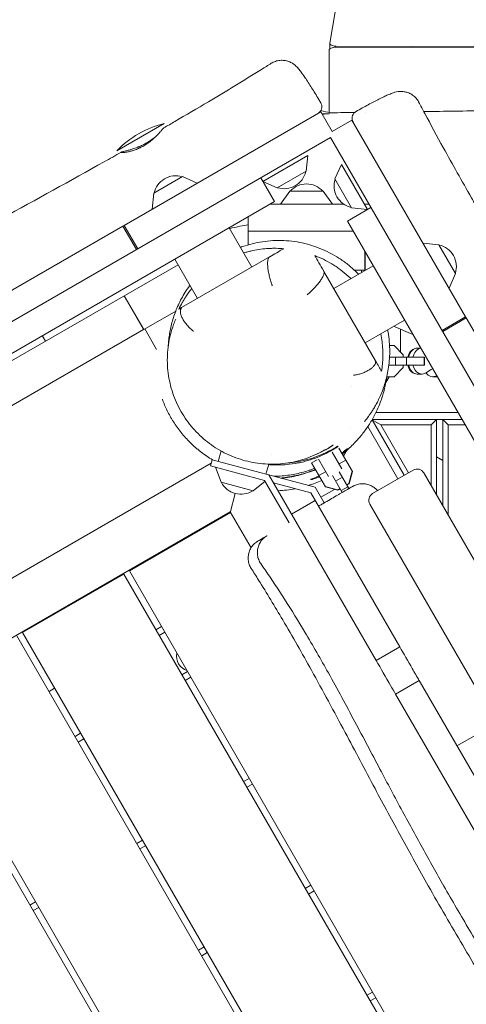
# Model space of a CAD drawing. Units: millimetres. Extents: x -5531 to 7760, y -6009 to 7742.
# Drawn here: x 190 to 533, y 4499 to 5257 of the extents above; entities that cross this region are included whole.
import ezdxf

# ---------------------------------------------------------------- set-up
doc = ezdxf.new("R2010")
doc.units = ezdxf.units.MM
doc.header["$LTSCALE"] = 20
doc.layers.add('2d', color=230, linetype='Continuous')
doc.layers.add('AS-Free_Space_Hatch', color=31, linetype='Continuous')

msp = doc.modelspace()

# ---------------------------------------------------------------- hatches: boundary and pattern name
at = {"layer": 'AS-Free_Space_Hatch'}
h = msp.add_hatch(dxfattribs=at)
h.set_pattern_fill('ANSI31', color=256, scale=100, angle=48)
edge = h.paths.add_edge_path()
edge.add_line((-2083.61, -1608.91), (-3387.83, -3867.9))
edge.add_arc((-2521.81, -4367.9), 1000, 150, 330)
edge.add_line((-1655.78, -4867.9), (-351.56, -2608.91))
edge.add_arc((-1217.58, -2108.91), 1000, 330, 510)
edge = h.paths.add_edge_path()
edge.add_line((-2714.45, 5878.31), (-552.85, 4630.31))
edge.add_arc((-1052.85, 3764.28), 1000, -120, 60, ccw=False)
edge.add_line((-1552.85, 2898.26), (-3714.45, 4146.26))
edge.add_arc((-3214.45, 5012.28), 1000, 60, 240, ccw=False)
edge = h.paths.add_edge_path()
edge.add_arc((3948.1, 803.41), 500, 0, 360)

# ---------------------------------------------------------------- linework, layer by layer
at = {"layer": '2d', "lineweight": 0}
for p, q in [((428.24, 5238.7), (437.37, 5292.75)), ((427.78, 5233.48), (427.78, 5185.27)), ((428.22, 5234.35), (428.22, 5238.55)), ((781.52, 5234.37), (432.83, 5235.6)), ((433.18, 5236.44), (781.52, 5235.21)), ((421.44, 5185.92), (269.88, 5098.42)), ((421.44, 5185.92), (430.19, 5170.76)), ((427.75, 5184.36), (422.33, 5184.36)), ((430.19, 5170.76), (445.34, 5179.51)), ((532.84, 5027.96), (445.34, 5179.51)), ((300.77, 5176.87), (264.39, 5155.87)), ((-919.5, 4387.48), (428.9, 5165.98)), ((1207.4, 3817.58), (428.9, 5165.98)), ((376.6, 5132.32), (411.26, 5152.33)), ((410.02, 5140.06), (411.26, 5152.33)), ((432.15, 5134.14), (437.2, 5145.38)), ((437.2, 5145.38), (457.21, 5110.72)), ((314.92, 5135.97), (292.75, 5123.17)), ((314.92, 5135.97), (326.16, 5130.91)), ((385.59, 5116.73), (375.09, 5134.91)), ((387.85, 5127.26), (410.02, 5140.06)), ((432.15, 5134.14), (444.95, 5111.96)), ((387.85, 5127.26), (376.6, 5132.32)), ((292.75, 5123.17), (291.5, 5110.9)), ((397.54, 5124.86), (390.33, 5114.86)), ((423.14, 5124.86), (397.54, 5124.86)), ((423.14, 5124.86), (430.35, 5114.86)), ((-855.19, 4400.36), (385.59, 5116.73)), ((382.36, 5114.86), (438.81, 5114.86)), ((459.97, 5112.17), (441.79, 5101.67)), ((444.95, 5111.96), (457.21, 5110.72)), ((454.82, 5114.86), (458.42, 5114.86)), ((365.48, 5093.86), (365.48, 5105.11)), ((269.01, 5097.92), (39.52, 4965.42)), ((269.01, 5097.92), (279.51, 5079.73)), ((280.38, 5080.23), (269.88, 5098.42)), ((368.25, 5066.3), (350.75, 5096.61)), ((441.79, 5101.67), (1158.15, 3860.89)), ((365.34, 5083.39), (365.34, 5093.86)), ((446.29, 5093.86), (365.34, 5093.86)), ((512.31, 5083.52), (500.04, 5084.77)), ((525.11, 5061.35), (512.31, 5083.52)), ((314.12, 5035.05), (381.74, 5074.09)), ((365.34, 5078.12), (365.34, 5078.13)), ((455.34, 5078.19), (455.34, 5063.86)), ((455.41, 5063.86), (455.41, 5078.08)), ((-776.53, 4439.98), (311.42, 5068.11)), ((326.42, 5042.15), (308.92, 5072.46)), ((431.29, 5049.85), (461.6, 5067.35)), ((423.71, 5062.98), (463.54, 4993.98)), ((447.28, 5063.86), (455.34, 5063.86)), ((452.56, 5063.09), (452.49, 5063.86)), ((452.78, 5063.86), (452.78, 5062.26)), ((455.41, 5063.86), (455.56, 5063.86)), ((525.11, 5061.35), (520.05, 5050.11)), ((269.95, 5044.17), (284.95, 5018.19)), ((285.06, 5018.25), (270.06, 5044.23)), ((314.11, 5035.02), (314.11, 5035.02)), ((285.06, 5018.25), (309.66, 5032.46)), ((532.84, 5027.96), (514.65, 5017.46)), ((455.44, 5008.02), (485.75, 5025.52)), ((492.17, 5014.41), (477.35, 5020.67)), ((515.15, 5016.59), (533.34, 5027.09)), ((529.81, 5026.21), (531.81, 5026.21)), ((665.84, 4797.59), (533.34, 5027.09)), ((284.95, 5018.19), (-733.55, 4430.16)), ((209.44, 5009.23), (206.93, 5013.58)), ((294.86, 5002.95), (285.78, 5018.67)), ((482.78, 5018.37), (482.78, 5000.83)), ((474.28, 5005.86), (477.76, 5005.86)), ((477.76, 5005.86), (484.78, 4998.83)), ((474.27, 4996.86), (501.05, 4996.86)), ((478.92, 4996.86), (478.92, 4990.86)), ((484.78, 4998.83), (484.78, 4996.86)), ((487.28, 4996.86), (487.28, 4990.86)), ((495.5, 5003.86), (498.25, 5003.86)), ((500.83, 4996.86), (500.83, 4990.86)), ((501.05, 4996.86), (501.05, 4990.86)), ((501.05, 4990.86), (473.73, 4990.86)), ((484.78, 4990.86), (484.78, 4988.89)), ((456.43, 4985.96), (456.43, 4985.96)), ((456.78, 4986.14), (456.78, 4986.14)), ((474.01, 4981.86), (471.5, 4977.51)), ((477.76, 4981.86), (472.11, 4981.86)), ((484.78, 4988.89), (477.76, 4981.86)), ((495.5, 4983.86), (499.16, 4983.86)), ((507.6, 4981.86), (510.96, 4981.86)), ((445.28, 4973.95), (445.28, 4973.95)), ((458.53, 4966.3), (458.53, 4966.3)), ((526.83, 4954.36), (463.81, 4954.36)), ((485.51, 4905.94), (460.81, 4948.72)), ((460.85, 4948.79), (467.66, 4944.86)), ((460.89, 4948.86), (530.01, 4948.86)), ((467.66, 4944.86), (488.97, 4907.94)), ((506.28, 4944.86), (467.66, 4944.86)), ((510.28, 4948.86), (506.28, 4944.86)), ((506.28, 4897.95), (506.28, 4944.86)), ((510.28, 4948.86), (510.28, 4891.02)), ((515.28, 4882.36), (515.28, 4948.86)), ((515.28, 4948.86), (519.28, 4944.86)), ((532.32, 4944.86), (519.28, 4944.86)), ((519.28, 4944.86), (519.28, 4875.44)), ((444.28, 4942.19), (444.28, 4942.19)), ((457.51, 4943.44), (480.74, 4903.19)), ((344.58, 4924.68), (342.43, 4916.68)), ((383.28, 4922.29), (383.28, 4922.29)), ((437.57, 4910.97), (430.2, 4923.74)), ((445.66, 4908.95), (435.29, 4926.93)), ((441.3, 4925.22), (438.79, 4920.86)), ((-656.51, 4341.86), (336.92, 4915.42)), ((337.6, 4917.97), (336.31, 4913.14)), ((416.93, 4896.71), (337.6, 4917.97)), ((381.21, 4914.56), (379.14, 4906.84)), ((418.45, 4917.87), (414.21, 4915.43)), ((414.21, 4915.43), (424.88, 4896.95)), ((419.44, 4918.37), (427.18, 4904.97)), ((435.4, 4914.73), (440.6, 4917.73)), ((515.28, 4917.36), (510.28, 4920.25)), ((336.31, 4913.14), (378.12, 4901.94)), ((344.54, 4900.58), (340.16, 4912.11)), ((381.42, 4906.23), (463.86, 4763.44)), ((419.81, 4905.73), (425.01, 4908.73)), ((435.41, 4908.71), (442.93, 4895.69)), ((442.91, 4899.66), (445.48, 4909.26)), ((443.09, 4899.35), (445.66, 4908.95)), ((492.43, 4909.94), (461.26, 4891.94)), ((1019.63, 4008.81), (500.63, 4907.75)), ((344.54, 4900.58), (369.27, 4893.96)), ((369.27, 4893.96), (378.42, 4901.42)), ((378.12, 4901.94), (396.98, 4869.27)), ((384.95, 4900.11), (413.64, 4892.42)), ((437.73, 4892.69), (430.22, 4905.71)), ((432.71, 4901.39), (437.91, 4904.39)), ((441.2, 4898.68), (442.91, 4899.66)), ((441.38, 4898.37), (443.09, 4899.35)), ((351.49, 4877.07), (355.49, 4891.98)), ((482.05, 4773.94), (413.64, 4892.42)), ((416.93, 4896.71), (423.88, 4884.69)), ((421.38, 4889.02), (431.87, 4895.08)), ((424.7, 4897.26), (434.3, 4894.69)), ((424.88, 4896.95), (434.48, 4894.38)), ((434.3, 4894.69), (436.01, 4895.68)), ((434.48, 4894.38), (436.19, 4895.37)), ((436.89, 4894.16), (442.08, 4897.16)), ((398.86, 4876.02), (417.05, 4886.52)), ((978.06, 3984.81), (459.06, 4883.75)), ((351.67, 4877.75), (-631.27, 4310.25)), ((351.92, 4877.32), (273.98, 4832.32)), ((367.63, 4850.11), (351.67, 4877.75)), ((273.98, 4832.32), (840.98, 3850.24)), ((269.65, 4829.82), (191.71, 4784.82)), ((836.65, 3847.74), (269.65, 4829.82)), ((191.71, 4784.82), (758.71, 3802.74)), ((298.73, 4789.45), (294.4, 4786.95)), ((301.23, 4785.12), (296.9, 4782.62)), ((754.38, 3800.24), (187.38, 4782.32)), ((478.25, 4780.51), (478.25, 4780.51)), ((482.05, 4773.94), (463.86, 4763.44)), ((314.4, 4752.31), (318.73, 4754.81)), ((321.23, 4750.48), (316.9, 4747.98)), ((478.9, 4737.38), (497.09, 4747.88)), ((569.51, 4622.45), (497.09, 4747.88)), ((216.46, 4741.95), (212.13, 4739.45)), ((672.11, 3752.74), (105.11, 4734.82)), ((109.44, 4737.32), (676.44, 3755.24)), ((478.9, 4737.38), (551.32, 4611.95)), ((556.49, 4715), (526.18, 4697.5)), ((232.13, 4704.81), (236.46, 4707.31)), ((238.96, 4702.98), (234.63, 4700.48)), ((510.06, 4683.42), (510.06, 4683.42)), ((361.9, 4670.03), (366.23, 4672.53)), ((368.73, 4668.2), (364.4, 4665.7)), ((530.07, 4648.76), (530.07, 4648.76)), ((279.63, 4622.53), (283.96, 4625.03)), ((286.46, 4620.7), (282.13, 4618.2)), ((409.4, 4587.76), (413.73, 4590.26)), ((416.23, 4585.93), (411.9, 4583.43)), ((197.36, 4575.03), (201.69, 4577.53)), ((204.19, 4573.2), (199.86, 4570.7)), ((327.13, 4540.26), (331.46, 4542.76)), ((333.96, 4538.43), (329.63, 4535.93)), ((456.9, 4505.49), (461.23, 4507.99)), ((463.73, 4503.66), (459.4, 4501.16))]:
    msp.add_line(p, q, dxfattribs=at)
for centre, radius, start, end in [((410.2, 5112.36), 75, 75.76234, 81.56995), ((318.58, 5104.02), 75, 103.7398, 136.26019), ((309.59, 5119.59), 17, 72.66793, 167.33207), ((393.17, 5143.64), 17, 252.66793, 347.33207), ((448.52, 5128.81), 17, 162.66793, 257.33207), ((410.34, 5113.34), 17, 42.66793, 137.33207), ((508.73, 5066.68), 17, 342.66793, 77.33207), ((268.58, 5036.47), 6, 60.53614, 62.8221), ((495.43, 4904.75), 6, 30, 120), ((359.88, 4908.4), 17, 207.66793, 302.33207), ((382.78, 4993.86), 100, 286.78833, 293.1079), ((382.78, 4993.86), 100, 273.25632, 280.84193), ((464.26, 4886.75), 6, 120, 210), ((321.85, 4766.46), 11.5, 167.90763, 252.09237)]:
    msp.add_arc(centre, radius, start, end, dxfattribs=at)
for centre, major_axis, ratio, start_param, end_param in [((432.78, 5233.48), (-5, 0), 0.422618, -1.579129, 0), ((495.5, 4993.86), (0, 10), 0.748932, -0.015133, 1.266104), ((495.72, 4993.86), (0, 10), 0.725399, 0, 1.266104), ((499.16, 4993.86), (0, 10), 0.725399, 0.119531, 1.266104), ((495.5, 4993.86), (0, -10), 0.748932, -1.266104, 0.015133), ((495.72, 4993.86), (0, -10), 0.725399, -1.266104, 0), ((499.16, 4993.86), (0, -10), 0.725399, -1.266104, 0.519636)]:
    msp.add_ellipse(centre, major_axis=major_axis, ratio=ratio, start_param=start_param, end_param=end_param, dxfattribs=at)
at = {"layer": '2d', "lineweight": 0, "extrusion": (0, 0, -1)}
for centre, major_axis, ratio, start_param, end_param in [((433.22, 5238.55), (-5, 0), 0.422618, -1.562463, 0.071307), ((457.56, 5063.17), (-5, 0), 0.422618, -0.302531, -0.038443), ((507.6, 4993.86), (0, -12), 0.688329, -0.360674, 0.712338), ((512.67, 4961.3), (0, 27.51), 0.725399, -0.519636, -0.262794)]:
    msp.add_ellipse(centre, major_axis=major_axis, ratio=ratio, start_param=start_param, end_param=end_param, dxfattribs=at)
at = {"layer": '2d', "lineweight": 0}
for points, knots in [([(383.25, 5223.23), (384.24, 5223.85), (385.3, 5224.36), (387.51, 5225.12), (388.67, 5225.37), (390.99, 5225.59), (392.17, 5225.57), (394.46, 5225.27), (395.58, 5224.98), (397.65, 5224.22), (398.61, 5223.73), (400.23, 5222.73), (400.91, 5222.22), (402.02, 5221.28), (402.48, 5220.84), (403.38, 5219.92), (403.81, 5219.44), (404.88, 5218.18), (405.51, 5217.38), (407.07, 5215.29), (408.03, 5213.92), (409.9, 5211.18), (410.77, 5209.87), (412.51, 5207.2), (413.38, 5205.83), (415.15, 5203.01), (416.06, 5201.54), (417.9, 5198.54), (418.84, 5197), (420.29, 5194.57), (420.8, 5193.71), (421.31, 5192.85)], [0, 0, 0, 0, 3.533846, 3.533846, 7.089841, 7.089841, 10.64527, 10.64527, 14.190281, 14.190281, 17.653137, 17.653137, 20.844592, 20.844592, 23.880012, 23.880012, 27.605197, 27.605197, 33.604577, 33.604577, 41.952872, 41.952872, 48.397456, 48.397456, 54.297423, 54.297423, 60.039553, 60.039553, 65.717564, 65.717564, 68.778764, 68.778764, 68.778764, 68.778764]), ([(300.42, 5173.46), (303.3, 5175.12), (306.17, 5176.78), (317.65, 5183.47), (326.24, 5188.52), (348.48, 5201.77), (362.09, 5210.05), (378.16, 5220.04), (380.71, 5221.64), (383.25, 5223.23)], [0, 0, 0, 0, 10.000012, 10.000012, 40.000401, 40.000401, 87.960684, 87.960684, 97.009309, 97.009309, 97.009309, 97.009309]), ([(448.49, 5186.18), (450.09, 5187.07), (451.67, 5187.96), (454.79, 5189.67), (456.32, 5190.51), (459.29, 5192.1), (460.74, 5192.87), (463.52, 5194.32), (464.86, 5195), (467.41, 5196.28), (468.62, 5196.87), (470.92, 5197.96), (472, 5198.46), (474.11, 5199.38), (475.13, 5199.8), (477.48, 5200.65), (478.86, 5201.14), (482.05, 5201.55), (483.37, 5201.61), (485.65, 5201.37), (486.61, 5201.19), (488.59, 5200.6), (489.62, 5200.17), (491.59, 5199.08), (492.54, 5198.4), (494.27, 5196.84), (495.06, 5195.95), (496.06, 5194.5), (496.37, 5193.99), (496.65, 5193.46)], [0, 0, 0, 0, 5.570347, 5.570347, 11.189792, 11.189792, 16.837519, 16.837519, 22.550543, 22.550543, 28.343265, 28.343265, 34.310466, 34.310466, 40.767652, 40.767652, 49.069697, 49.069697, 53.453182, 53.453182, 56.504213, 56.504213, 59.882511, 59.882511, 63.400451, 63.400451, 66.953781, 66.953781, 68.760977, 68.760977, 68.760977, 68.760977]), ([(421.31, 5192.85), (421.64, 5192.29), (421.88, 5191.67), (422.15, 5190.4), (422.18, 5189.73), (422.03, 5188.44), (421.84, 5187.8), (421.28, 5186.63), (420.9, 5186.08), (420.26, 5185.42), (420.06, 5185.23), (419.62, 5184.89), (419.39, 5184.73), (419.15, 5184.6)], [0, 0, 0, 0, 1.944621, 1.944621, 3.895133, 3.895133, 5.84544, 5.84544, 7.795771, 7.795771, 8.616053, 8.616053, 9.452346, 9.452346, 9.452346, 9.452346]), ([(496.65, 5193.46), (498.21, 5190.52), (499.77, 5187.58), (506.06, 5175.82), (510.83, 5167.04), (522.78, 5145.34), (530.02, 5132.45), (539.45, 5115.97), (541.54, 5112.32), (543.64, 5108.68)], [0.000796, 0.000796, 0.000796, 0.000796, 10.000022, 10.000022, 40.000589, 40.000589, 84.382037, 84.382037, 97.005668, 97.005668, 97.005668, 97.005668]), ([(500.61, 5186), (516.69, 5186.25), (532.77, 5186.52), (582.22, 5187.4), (615.58, 5188.07), (692.1, 5189.46), (735.26, 5190.14), (805.35, 5190.54), (832.28, 5190.51), (879.46, 5190.1), (899.72, 5189.82), (942.91, 5189.09), (965.84, 5188.6), (997.97, 5187.86), (1007.17, 5187.64), (1016.37, 5187.41)], [71.603086, 71.603086, 71.603086, 71.603086, 119.947521, 119.947521, 220.296293, 220.296293, 350.043893, 350.043893, 430.909281, 430.909281, 491.749417, 491.749417, 560.598816, 560.598816, 588.222048, 588.222048, 588.222048, 588.222048]), ([(422.67, 5183.79), (422.75, 5183.8), (422.83, 5183.82), (423.83, 5184.01), (424.67, 5184.18), (425.44, 5184.35), (425.47, 5184.36), (425.49, 5184.36)], [0.014590582, 0.014590582, 0.014590582, 0.014590582, 0.01492734, 0.01492734, 0.018659175, 0.018659175, 0.018793703, 0.018793703, 0.018793703, 0.018793703]), ([(427.98, 5184.91), (428.01, 5184.92), (428.03, 5184.93), (428.27, 5184.98), (428.46, 5185.02), (428.9, 5185.11), (429.08, 5185.14), (429.16, 5185.14)], [0.024032177, 0.024032177, 0.024032177, 0.024032177, 0.024256928, 0.024256928, 0.026122845, 0.026122845, 0.029589919, 0.029589919, 0.029589919, 0.029589919]), ([(429.16, 5185.14), (432.49, 5185.17), (435.81, 5185.2), (441.87, 5185.26), (444.59, 5185.28), (447.32, 5185.31)], [0, 0, 0, 0, 10.000003, 10.000003, 18.198436, 18.198436, 18.198436, 18.198436]), ([(446.24, 5177.95), (446.18, 5178.06), (446.12, 5178.17), (445.78, 5178.86), (445.58, 5179.5), (445.41, 5180.79), (445.43, 5181.45), (445.67, 5182.73), (445.9, 5183.35), (446.55, 5184.49), (446.98, 5185.01), (447.78, 5185.72), (448.13, 5185.97), (448.49, 5186.18)], [0, 0, 0, 0, 0.372994, 0.372994, 2.323336, 2.323336, 4.273688, 4.273688, 6.223249, 6.223249, 8.194147, 8.194147, 9.450785, 9.450785, 9.450785, 9.450785]), ([(285.07, 5159.74), (285.61, 5160.05), (286.14, 5160.38), (287.2, 5161.06), (287.72, 5161.42), (289.25, 5162.5), (290.22, 5163.24), (291.59, 5164.38), (292.04, 5164.76), (292.9, 5165.53), (293.32, 5165.9), (294.51, 5167.02), (295.24, 5167.75), (296.58, 5169.14), (297.17, 5169.79), (297.95, 5170.66), (298.2, 5170.94), (298.66, 5171.46), (298.87, 5171.7), (299.44, 5172.36), (299.74, 5172.71), (300.08, 5173.09), (300.17, 5173.2), (300.32, 5173.36), (300.37, 5173.41), (300.41, 5173.45), (300.41, 5173.45), (300.42, 5173.46)], [0.06003753, 0.06003753, 0.06003753, 0.06003753, 0.06191158, 0.06191158, 0.06378562, 0.06378562, 0.06753372, 0.06753372, 0.06940777, 0.06940777, 0.07128182, 0.07128182, 0.07502992, 0.07502992, 0.07877802, 0.07877802, 0.08065207, 0.08065207, 0.08252612, 0.08252612, 0.08627421, 0.08627421, 0.08814826, 0.08814826, 0.09002231, 0.09002231, 0.0906368, 0.0906368, 0.0906368, 0.0906368]), ([(295.36, 5167.89), (295.28, 5167.82), (295.21, 5167.75), (294.39, 5167.01), (293.57, 5166.31), (292.45, 5165.44), (292.22, 5165.26), (291.76, 5164.91), (291.53, 5164.74), (290.81, 5164.22), (290.33, 5163.88), (288.83, 5162.88), (287.77, 5162.23), (286.67, 5161.61)], [0.10837559, 0.10837559, 0.10837559, 0.10837559, 0.1087628, 0.1087628, 0.1125109, 0.1125109, 0.11344793, 0.11344793, 0.11438495, 0.11438495, 0.116259, 0.116259, 0.1200071, 0.1200071, 0.1200071, 0.1200071]), ([(286.67, 5161.61), (285.56, 5160.99), (284.45, 5160.43), (282.76, 5159.64), (282.19, 5159.39), (281.34, 5159.04), (281.06, 5158.92), (280.5, 5158.69), (280.22, 5158.58), (278.83, 5158.05), (277.75, 5157.67), (276.19, 5157.17), (275.68, 5157.01), (274.69, 5156.71), (274.22, 5156.57), (272.85, 5156.18), (272.01, 5155.96), (270.49, 5155.56), (269.83, 5155.4), (269.01, 5155.18), (268.77, 5155.11), (268.34, 5154.99), (268.15, 5154.93), (267.69, 5154.77), (267.51, 5154.69), (267.45, 5154.6), (267.45, 5154.59), (267.46, 5154.56), (267.47, 5154.54), (267.54, 5154.51), (267.62, 5154.49), (267.94, 5154.45), (268.28, 5154.44), (269.21, 5154.49), (269.78, 5154.54), (270.78, 5154.67), (271.14, 5154.73), (271.9, 5154.85), (272.31, 5154.93), (273.57, 5155.18), (274.48, 5155.4), (275.7, 5155.74), (275.95, 5155.81), (276.45, 5155.96), (276.71, 5156.04), (277.48, 5156.29), (278, 5156.46), (279.59, 5157.05), (280.67, 5157.49), (282.05, 5158.14), (282.33, 5158.28), (282.89, 5158.55), (283.16, 5158.69), (283.99, 5159.12), (284.53, 5159.43), (285.07, 5159.74)], [0, 0, 0, 0, 0.00375235, 0.00375235, 0.00562852, 0.00562852, 0.0065666, 0.0065666, 0.00750469, 0.00750469, 0.01125704, 0.01125704, 0.01313321, 0.01313321, 0.01500938, 0.01500938, 0.01876173, 0.01876173, 0.02251407, 0.02251407, 0.02439025, 0.02439025, 0.02626642, 0.02626642, 0.03001876, 0.03001876, 0.03095685, 0.03095685, 0.03189494, 0.03189494, 0.03377111, 0.03377111, 0.03752345, 0.03752345, 0.0412758, 0.0412758, 0.04315197, 0.04315197, 0.04502814, 0.04502814, 0.04878049, 0.04878049, 0.04971858, 0.04971858, 0.05065666, 0.05065666, 0.05253284, 0.05253284, 0.05628518, 0.05628518, 0.05722327, 0.05722327, 0.05816135, 0.05816135, 0.06003753, 0.06003753, 0.06003753, 0.06003753]), ([(-830.64, 4523.16), (-827.76, 4524.83), (-824.89, 4526.5), (-813.38, 4533.19), (-804.76, 4538.21), (-770.27, 4558.31), (-744.42, 4573.43), (-685.43, 4607.86), (-652.29, 4627.16), (-586.23, 4665.46), (-553.33, 4684.47), (-483.34, 4725.06), (-446.26, 4746.67), (-358.25, 4798.01), (-307.26, 4827.64), (-221.72, 4876.65), (-187.31, 4896.29), (-122.3, 4933.77), (-91.69, 4951.57), (-30.71, 4987.12), (-0.33, 5004.84), (57.38, 5037.96), (84.7, 5053.38), (133.36, 5080.44), (154.66, 5092.16), (202.24, 5118.33), (228.51, 5132.77), (258.97, 5149.85), (263.27, 5152.28), (267.57, 5154.7)], [0, 0, 0, 0, 10.000001, 10.000001, 40.000013, 40.000013, 130.000315, 130.000315, 245.252387, 245.252387, 359.372292, 359.372292, 488.246316, 488.246316, 665.368697, 665.368697, 784.408969, 784.408969, 890.851401, 890.851401, 996.597033, 996.597033, 1090.9352, 1090.9352, 1164.085088, 1164.085088, 1254.325762, 1254.325762, 1269.186047, 1269.186047, 1269.186047, 1269.186047]), ([(351.17, 5095.87), (353.78, 5096.61), (356.44, 5097.24), (361.28, 5098.17), (363.41, 5098.5), (365.48, 5098.75)], [905.425928, 905.425928, 905.425928, 905.425928, 914.307758, 914.307758, 921.545704, 921.545704, 921.545704, 921.545704]), ([(359.49, 5081.46), (360.64, 5081.89), (361.81, 5082.29), (365.44, 5083.46), (367.96, 5084.15), (373.1, 5085.3), (375.73, 5085.76), (381.08, 5086.44), (383.81, 5086.65), (389.31, 5086.82), (392.09, 5086.77), (397.61, 5086.4), (400.35, 5086.08), (405.76, 5085.18), (408.43, 5084.61), (413.65, 5083.22), (416.22, 5082.4), (421.31, 5080.51), (423.82, 5079.44), (428.76, 5077.05), (431.2, 5075.72), (435.92, 5072.83), (438.22, 5071.27), (442.65, 5067.93), (444.79, 5066.15), (448.04, 5063.17), (449.21, 5062.03), (450.35, 5060.85)], [1056.182067, 1056.182067, 1056.182067, 1056.182067, 1060.154299, 1060.154299, 1068.413658, 1068.413658, 1076.777039, 1076.777039, 1085.303487, 1085.303487, 1093.944598, 1093.944598, 1102.594388, 1102.594388, 1111.190742, 1111.190742, 1119.766632, 1119.766632, 1128.336088, 1128.336088, 1136.987012, 1136.987012, 1145.623358, 1145.623358, 1154.278713, 1154.278713, 1159.386029, 1159.386029, 1159.386029, 1159.386029]), ([(392.78, 5080.46), (390.9, 5080.62), (389, 5080.72), (386.08, 5080.77), (385.09, 5080.76), (383.12, 5080.72), (382.13, 5080.68), (377.16, 5080.39), (373.15, 5079.87), (368.06, 5078.79), (367.04, 5078.56), (365, 5078.04), (363.97, 5077.76), (362.62, 5077.37), (362.29, 5077.27), (361.97, 5077.17)], [0.05985058, 0.05985058, 0.05985058, 0.05985058, 0.06632866, 0.06632866, 0.0695677, 0.0695677, 0.07280675, 0.07280675, 0.08576292, 0.08576292, 0.08900196, 0.08900196, 0.092241, 0.092241, 0.09327009, 0.09327009, 0.09327009, 0.09327009]), ([(382, 5074.24), (383.73, 5075.23), (385.58, 5076.3), (389.26, 5078.43), (391.09, 5079.48), (392.78, 5080.46)], [0.02693, 0.02693, 0.02693, 0.02693, 0.2295662, 0.2295662, 0.4322023, 0.4322023, 0.4322023, 0.4322023]), ([(381.74, 5074.09), (381.44, 5073.91), (381.18, 5073.59), (380.92, 5073.01), (380.87, 5072.89), (380.78, 5072.62), (380.74, 5072.47), (380.62, 5072.02), (380.55, 5071.69), (380.45, 5070.97), (380.42, 5070.57), (380.39, 5069.94), (380.38, 5069.72), (380.37, 5069.27), (380.37, 5069.04), (380.39, 5067.87), (380.46, 5066.85), (380.7, 5064.65), (380.88, 5063.51), (381.2, 5061.74), (381.33, 5061.14), (381.59, 5059.95), (381.73, 5059.35), (382.02, 5058.16), (382.18, 5057.57), (382.51, 5056.39), (382.68, 5055.8), (383.03, 5054.66), (383.21, 5054.1), (383.49, 5053.27), (383.59, 5053), (383.73, 5052.6), (383.78, 5052.46), (383.88, 5052.2), (383.93, 5052.06), (383.97, 5051.93)], [0, 0, 0, 0, 0.00366962, 0.00366962, 0.00458702, 0.00458702, 0.00550442, 0.00550442, 0.00733923, 0.00733923, 0.00917404, 0.00917404, 0.01009144, 0.01009144, 0.01100885, 0.01100885, 0.01467847, 0.01467847, 0.01834808, 0.01834808, 0.02018289, 0.02018289, 0.0220177, 0.0220177, 0.02385251, 0.02385251, 0.02568731, 0.02568731, 0.02752212, 0.02752212, 0.02843953, 0.02843953, 0.02889823, 0.02889823, 0.02935693, 0.02935693, 0.02935693, 0.02935693]), ([(416.7, 5075.13), (417.68, 5073.43), (418.77, 5071.54), (421.08, 5067.53), (422.31, 5065.4), (423.56, 5063.24)], [0, 0, 0, 0, 0.2077112, 0.2077112, 0.4154224, 0.4154224, 0.4154224, 0.4154224]), ([(444.44, 5057.44), (443.75, 5058.1), (443.06, 5058.75), (440.38, 5061.18), (438.33, 5062.85), (435.71, 5064.8), (435.18, 5065.19), (434.11, 5065.94), (433.58, 5066.3), (431.97, 5067.38), (430.89, 5068.07), (427.66, 5070.02), (425.48, 5071.2), (421.11, 5073.33), (418.91, 5074.28), (416.7, 5075.13)], [0.13936511, 0.13936511, 0.13936511, 0.13936511, 0.14229865, 0.14229865, 0.15064756, 0.15064756, 0.15273479, 0.15273479, 0.15482202, 0.15482202, 0.15899648, 0.15899648, 0.16734539, 0.16734539, 0.17569431, 0.17569431, 0.17569431, 0.17569431]), ([(410.72, 5044.86), (410.83, 5044.95), (410.94, 5045.04), (411.16, 5045.23), (411.26, 5045.32), (411.59, 5045.6), (411.81, 5045.79), (412.46, 5046.36), (412.89, 5046.76), (413.77, 5047.58), (414.21, 5048), (415.09, 5048.86), (415.52, 5049.3), (416.36, 5050.18), (416.78, 5050.63), (417.6, 5051.54), (418.01, 5052), (419.17, 5053.37), (419.89, 5054.27), (420.87, 5055.61), (421.18, 5056.05), (421.75, 5056.9), (422.01, 5057.32), (422.37, 5057.92), (422.49, 5058.12), (422.71, 5058.52), (422.81, 5058.71), (423.1, 5059.27), (423.26, 5059.63), (423.54, 5060.31), (423.65, 5060.63), (423.77, 5061.08), (423.81, 5061.22), (423.86, 5061.5), (423.88, 5061.64), (423.94, 5062.27), (423.88, 5062.68), (423.71, 5062.98)], [-0.0000322, -0.0000322, -0.0000322, -0.0000322, 0.000428, 0.000428, 0.0008882, 0.0008882, 0.0018086, 0.0018086, 0.00364941, 0.00364941, 0.00549021, 0.00549021, 0.00733102, 0.00733102, 0.00917182, 0.00917182, 0.01101263, 0.01101263, 0.01469424, 0.01469424, 0.01653504, 0.01653504, 0.01837585, 0.01837585, 0.01929625, 0.01929625, 0.02021665, 0.02021665, 0.02205746, 0.02205746, 0.02389826, 0.02389826, 0.02481867, 0.02481867, 0.02573907, 0.02573907, 0.02942068, 0.02942068, 0.02942068, 0.02942068]), ([(303.92, 5005.64), (303.96, 5006.49), (304.02, 5007.43), (304.21, 5009.75), (304.36, 5011.19), (304.77, 5014.23), (305.01, 5015.76), (305.62, 5018.95), (305.97, 5020.56), (306.81, 5023.89), (307.27, 5025.54), (308.37, 5028.95), (308.95, 5030.62), (310.24, 5033.92), (310.91, 5035.53), (312.4, 5038.77), (313.2, 5040.38), (314.97, 5043.64), (315.91, 5045.27), (317.99, 5048.57), (319.12, 5050.24), (320.42, 5052.02), (320.51, 5052.13), (320.59, 5052.24)], [865.780093, 865.780093, 865.780093, 865.780093, 883.366722, 883.366722, 905.303381, 905.303381, 923.765193, 923.765193, 939.69253, 939.69253, 953.805519, 953.805519, 965.229178, 965.229178, 974.717808, 974.717808, 983.247197, 983.247197, 991.245954, 991.245954, 999.068306, 999.068306, 999.587714, 999.587714, 999.587714, 999.587714]), ([(321.99, 5049.82), (320.48, 5047.92), (319.08, 5045.98), (317.22, 5043.17), (316.69, 5042.33), (315.66, 5040.64), (315.16, 5039.79), (313.72, 5037.25), (312.84, 5035.55), (312.03, 5033.84)], [0.14286152, 0.14286152, 0.14286152, 0.14286152, 0.15054377, 0.15054377, 0.15378282, 0.15378282, 0.15702186, 0.15702186, 0.16349994, 0.16349994, 0.16349994, 0.16349994]), ([(312.03, 5033.84), (312.45, 5034.08), (312.88, 5034.33), (313.62, 5034.76), (313.94, 5034.94), (314.12, 5035.05)], [0, 0, 0, 0, 0.1875416, 0.1875416, 0.3750832, 0.3750832, 0.3750832, 0.3750832]), ([(313.72, 5034.34), (313.85, 5034.58), (313.96, 5034.76), (314.06, 5034.93), (314.08, 5034.98), (314.11, 5035.03), (314.12, 5035.05), (314.12, 5035.05)], [0, 0, 0, 0, 0.00178671, 0.00178671, 0.002680066, 0.002680066, 0.003573421, 0.003573421, 0.003573421, 0.003573421]), ([(313.72, 5034.34), (313.47, 5033.91), (313.31, 5033.4), (313.22, 5032.54), (313.21, 5032.23), (313.24, 5031.58), (313.27, 5031.25), (313.45, 5030.2), (313.66, 5029.46), (314.1, 5028.28), (314.27, 5027.88), (314.65, 5027.08), (315.07, 5026.26), (315.56, 5025.43), (316.09, 5024.59), (316.37, 5024.17), (317.26, 5022.92), (317.91, 5022.11), (318.97, 5020.9), (319.34, 5020.5), (320.09, 5019.73), (320.47, 5019.35), (321.25, 5018.62), (321.65, 5018.26), (322.26, 5017.74), (322.47, 5017.57), (322.78, 5017.32), (322.88, 5017.23), (323.09, 5017.07), (323.2, 5016.98), (323.3, 5016.9)], [0, 0, 0, 0, 0.00321732, 0.00321732, 0.00482598, 0.00482598, 0.00643464, 0.00643464, 0.00965196, 0.00965196, 0.01126062, 0.01126062, 0.01286928, 0.01447794, 0.01447794, 0.0160866, 0.0160866, 0.01930392, 0.01930392, 0.02091258, 0.02091258, 0.02252124, 0.02252124, 0.0241299, 0.0241299, 0.02493423, 0.02493423, 0.0253364, 0.0253364, 0.02573856, 0.02573856, 0.02573856, 0.02573856]), ([(423.82, 4925.23), (421.57, 4923.93), (419.25, 4922.74), (414.47, 4920.57), (412, 4919.59), (407, 4917.91), (404.47, 4917.19), (399.35, 4916), (396.76, 4915.53), (391.56, 4914.86), (388.95, 4914.64), (383.73, 4914.48), (381.12, 4914.52), (375.93, 4914.86), (373.35, 4915.15), (368.24, 4915.98), (365.71, 4916.52), (360.73, 4917.83), (358.26, 4918.61), (353.44, 4920.39), (351.07, 4921.39), (346.45, 4923.62), (344.19, 4924.85), (339.8, 4927.51), (337.66, 4928.95), (333.53, 4932.02), (331.54, 4933.66), (327.71, 4937.12), (325.88, 4938.94), (322.4, 4942.76), (320.74, 4944.76), (317.64, 4948.9), (316.18, 4951.06), (313.48, 4955.5), (312.23, 4957.79), (309.97, 4962.49), (308.95, 4964.9), (307.15, 4969.81), (306.37, 4972.32), (305.06, 4977.41), (304.52, 4980), (303.71, 4985.23), (303.44, 4987.87), (303.15, 4993.18), (303.14, 4995.85), (303.39, 5001.17), (303.65, 5003.84), (304.43, 5009.13), (304.96, 5011.76), (306.27, 5016.95), (307.06, 5019.52), (308.49, 5023.42), (309.03, 5024.79), (309.61, 5026.14)], [0, 0, 0, 0, 8.202824, 8.202824, 16.435301, 16.435301, 24.550054, 24.550054, 32.586819, 32.586819, 40.52471, 40.52471, 48.385881, 48.385881, 56.180338, 56.180338, 63.926989, 63.926989, 71.649269, 71.649269, 79.363381, 79.363381, 87.099072, 87.099072, 94.898908, 94.898908, 102.769086, 102.769086, 110.719223, 110.719223, 118.761777, 118.761777, 126.905215, 126.905215, 135.157656, 135.157656, 143.510852, 143.510852, 151.971153, 151.971153, 160.548994, 160.548994, 169.238361, 169.238361, 178.003383, 178.003383, 186.827358, 186.827358, 195.691366, 195.691366, 204.571245, 204.571245, 209.438117, 209.438117, 209.438117, 209.438117]), ([(472.77, 5018.03), (473.25, 5015.63), (473.62, 5013.23), (474.17, 5008.22), (474.33, 5005.62), (474.42, 5000.6), (474.36, 4998.17), (474.06, 4993.57), (473.82, 4991.39), (473.23, 4987.28), (472.87, 4985.34), (472.08, 4981.67), (471.64, 4979.94), (470.71, 4976.64), (470.21, 4975.08), (469.07, 4971.79), (468.43, 4970.12), (467.14, 4967.03), (466.49, 4965.61), (465.21, 4962.96), (464.57, 4961.74), (463.34, 4959.47), (462.74, 4958.43), (461.58, 4956.52), (461.03, 4955.64), (459.99, 4954.03), (459.49, 4953.31), (458.56, 4951.97), (458.13, 4951.37), (457.33, 4950.29), (456.98, 4949.82), (456.33, 4948.97), (456.06, 4948.62), (455.58, 4948.03), (455.4, 4947.8), (455.13, 4947.47), (455.06, 4947.38), (455.04, 4947.35), (455.04, 4947.35), (455.04, 4947.35)], [1211.703159, 1211.703159, 1211.703159, 1211.703159, 1219.737606, 1219.737606, 1228.535985, 1228.535985, 1237.036389, 1237.036389, 1245.167332, 1245.167332, 1253.026889, 1253.026889, 1260.816877, 1260.816877, 1268.757155, 1268.757155, 1278.14963, 1278.14963, 1287.454339, 1287.454339, 1296.979579, 1296.979579, 1306.838144, 1306.838144, 1317.22837, 1317.22837, 1328.400572, 1328.400572, 1340.642504, 1340.642504, 1354.278255, 1354.278255, 1369.674369, 1369.674369, 1387.248832, 1387.248832, 1407.480323, 1407.480323, 1410.844718, 1410.844718, 1410.844718, 1410.844718]), ([(468.08, 4986.12), (468.36, 4987.9), (468.59, 4989.71), (468.92, 4993.4), (469.03, 4995.27), (469.15, 5001.01), (468.97, 5004.89), (468.25, 5010.79), (467.94, 5012.78), (467.53, 5014.85), (467.52, 5014.92), (467.51, 5014.99)], [0.05795197, 0.05795197, 0.05795197, 0.05795197, 0.06432084, 0.06432084, 0.07068972, 0.07068972, 0.08342748, 0.08342748, 0.08979636, 0.08979636, 0.09002423, 0.09002423, 0.09002423, 0.09002423]), ([(446.44, 4983), (446.57, 4983.01), (446.7, 4983.03), (446.96, 4983.07), (447.35, 4983.13), (447.74, 4983.19), (448.52, 4983.33), (449.04, 4983.44), (450.07, 4983.68), (450.59, 4983.81), (451.62, 4984.1), (452.13, 4984.25), (453.64, 4984.76), (454.61, 4985.13), (456, 4985.75), (456.45, 4985.97), (457.33, 4986.42), (458.17, 4986.89), (458.94, 4987.38), (459.67, 4987.88), (460.02, 4988.14), (461, 4988.92), (461.56, 4989.45), (462.25, 4990.26), (462.45, 4990.53), (462.81, 4991.07), (462.96, 4991.34), (463.33, 4992.13), (463.46, 4992.64), (463.48, 4993.14)], [-0.00003427, -0.00003427, -0.00003427, -0.00003427, 0.00036341, 0.00036341, 0.0007611, 0.00155647, 0.00155647, 0.00314721, 0.00314721, 0.00473796, 0.00473796, 0.0063287, 0.0063287, 0.00951019, 0.00951019, 0.01110093, 0.01110093, 0.01269168, 0.01428242, 0.01428242, 0.01587317, 0.01587317, 0.01905465, 0.01905465, 0.0206454, 0.0206454, 0.02223614, 0.02223614, 0.02541763, 0.02541763, 0.02541763, 0.02541763]), ([(463.54, 4993.98), (463.54, 4994), (463.53, 4993.94), (463.51, 4993.74), (463.51, 4993.65), (463.5, 4993.43), (463.49, 4993.3), (463.48, 4993.14)], [0, 0, 0, 0, 0.001924371, 0.001924371, 0.002886556, 0.002886556, 0.003848741, 0.003848741, 0.003848741, 0.003848741]), ([(463.54, 4993.98), (464.4, 4992.51), (465.21, 4991.09), (466.74, 4988.44), (467.45, 4987.22), (468.08, 4986.12)], [0.0575179, 0.0575179, 0.0575179, 0.0575179, 0.2498235, 0.2498235, 0.442129, 0.442129, 0.442129, 0.442129]), ([(472.22, 4981.86), (472.14, 4981.32), (472.06, 4980.77), (471.88, 4979.66), (471.79, 4979.12), (471.44, 4977.15), (471.13, 4975.61), (470.39, 4972.41), (469.98, 4970.82), (469.05, 4967.59), (468.56, 4966.03), (467.46, 4962.89), (466.89, 4961.38), (465.65, 4958.36), (465.02, 4956.9), (463.66, 4954.03), (462.96, 4952.64), (461.5, 4949.93), (460.76, 4948.61), (459.22, 4946.06), (458.43, 4944.81), (456.8, 4942.39), (455.96, 4941.2), (454.22, 4938.85), (453.32, 4937.69), (451.43, 4935.4), (450.45, 4934.25), (448.38, 4931.97), (447.29, 4930.83), (444.99, 4928.54), (443.77, 4927.4), (441.19, 4925.1), (439.83, 4923.96), (438.28, 4922.73), (438.08, 4922.58), (437.89, 4922.42)], [336.315124, 336.315124, 336.315124, 336.315124, 344.087598, 344.087598, 351.109995, 351.109995, 368.489751, 368.489751, 382.72699, 382.72699, 393.854863, 393.854863, 402.646691, 402.646691, 409.718042, 409.718042, 415.557518, 415.557518, 420.575258, 420.575258, 425.116457, 425.116457, 429.468333, 429.468333, 433.867608, 433.867608, 438.512378, 438.512378, 443.575293, 443.575293, 449.214084, 449.214084, 455.578366, 455.578366, 456.499414, 456.499414, 456.499414, 456.499414]), ([(338.06, 4917.85), (334.98, 4919.68), (332.06, 4921.66), (328.56, 4924.35), (327.82, 4924.93), (326.37, 4926.11), (325.66, 4926.71), (323.56, 4928.54), (322.21, 4929.78), (318.36, 4933.57), (316, 4936.18), (311.68, 4941.54), (309.71, 4944.3), (307.46, 4947.83), (307.03, 4948.54), (306.18, 4949.97), (305.76, 4950.68), (304.56, 4952.83), (303.8, 4954.26), (301.67, 4958.6), (300.43, 4961.51), (299.35, 4964.45)], [0.12020318, 0.12020318, 0.12020318, 0.12020318, 0.13121112, 0.13121112, 0.13419319, 0.13419319, 0.13717526, 0.13717526, 0.14313941, 0.14313941, 0.15506769, 0.15506769, 0.16699597, 0.16699597, 0.16997804, 0.16997804, 0.17296012, 0.17296012, 0.17892426, 0.17892426, 0.19085254, 0.19085254, 0.19085254, 0.19085254]), ([(418.17, 4922.26), (420.29, 4923.17), (422.34, 4924.16), (425.48, 4925.83), (426.61, 4926.47), (428.82, 4927.8), (429.91, 4928.48), (430.97, 4929.19)], [0.13325911, 0.13325911, 0.13325911, 0.13325911, 0.14139729, 0.14139729, 0.14611053, 0.14611053, 0.15082378, 0.15082378, 0.15082378, 0.15082378]), ([(430.66, 4929.27), (428.54, 4927.84), (426.33, 4926.49), (422.82, 4924.57), (421.58, 4923.93), (420.31, 4923.32)], [0, 0, 0, 0, 0.0095234, 0.0095234, 0.01455979, 0.01455979, 0.01455979, 0.01455979]), ([(381.1, 4914.16), (382.49, 4914.05), (383.88, 4913.97), (386.88, 4913.88), (388.48, 4913.88), (391.65, 4913.97), (393.22, 4914.06), (397.86, 4914.45), (400.89, 4914.87), (405.33, 4915.74), (406.8, 4916.07), (409.67, 4916.79), (411.08, 4917.18), (415.23, 4918.45), (417.88, 4919.42), (423.01, 4921.58), (425.48, 4922.76), (429.05, 4924.69), (430.22, 4925.35), (432.52, 4926.73), (433.64, 4927.45), (434.74, 4928.18)], [0.09352251, 0.09352251, 0.09352251, 0.09352251, 0.09775399, 0.09775399, 0.10264169, 0.10264169, 0.10752939, 0.10752939, 0.11730479, 0.11730479, 0.12219248, 0.12219248, 0.12708018, 0.12708018, 0.13685558, 0.13685558, 0.14663098, 0.14663098, 0.15151868, 0.15151868, 0.15640638, 0.15640638, 0.15640638, 0.15640638]), ([(434.19, 4928.32), (432.01, 4926.93), (429.74, 4925.63), (425.03, 4923.21), (422.58, 4922.1), (417.5, 4920.08), (414.86, 4919.17), (410.74, 4917.99), (409.34, 4917.62), (406.5, 4916.97), (405.07, 4916.67), (400.94, 4915.94), (398.21, 4915.59), (395.41, 4915.37)], [0, 0, 0, 0, 0.00954943, 0.00954943, 0.01909886, 0.01909886, 0.02864829, 0.02864829, 0.033423, 0.033423, 0.03819772, 0.03819772, 0.04704085, 0.04704085, 0.04704085, 0.04704085]), ([(416.58, 4911.33), (415.82, 4911.03), (415.05, 4910.73), (413.44, 4910.16), (412.6, 4909.87), (410.07, 4909.04), (408.36, 4908.53), (403.14, 4907.17), (399.54, 4906.45), (393.97, 4905.71), (392.08, 4905.52), (389.2, 4905.32), (388.23, 4905.27), (386.61, 4905.21), (385.96, 4905.19), (385.31, 4905.19)], [0.0359357, 0.0359357, 0.0359357, 0.0359357, 0.03876692, 0.03876692, 0.04174899, 0.04174899, 0.04771314, 0.04771314, 0.05964142, 0.05964142, 0.06560556, 0.06560556, 0.06858763, 0.06858763, 0.07058545, 0.07058545, 0.07058545, 0.07058545]), ([(390.27, 4903.86), (391.92, 4904), (393.56, 4904.2), (396.14, 4904.57), (397.1, 4904.72), (399, 4905.06), (399.94, 4905.24), (402.72, 4905.83), (404.54, 4906.27), (409.88, 4907.75), (413.29, 4908.92), (416.74, 4910.34), (416.91, 4910.4), (417.07, 4910.47)], [0.13052723, 0.13052723, 0.13052723, 0.13052723, 0.13572797, 0.13572797, 0.1388127, 0.1388127, 0.14189743, 0.14189743, 0.14806688, 0.14806688, 0.16040579, 0.16040579, 0.16103199, 0.16103199, 0.16103199, 0.16103199]), ([(417.18, 4910.3), (415.41, 4909.55), (413.66, 4908.88), (409.77, 4907.52), (407.64, 4906.86), (403.31, 4905.68), (401.12, 4905.18), (396.71, 4904.33), (394.5, 4903.98), (391.98, 4903.68), (391.61, 4903.64), (391.24, 4903.6)], [490.485803, 490.485803, 490.485803, 490.485803, 499.640989, 499.640989, 511.227887, 511.227887, 523.646748, 523.646748, 536.887588, 536.887588, 539.191223, 539.191223, 539.191223, 539.191223]), ([(419.93, 4905.52), (419.93, 4905.51), (419.92, 4905.51), (419.52, 4905.33), (419.13, 4905.16), (418.39, 4904.83), (418.04, 4904.68), (417.04, 4904.24), (416.43, 4903.98), (415.37, 4903.52), (414.93, 4903.33), (414.39, 4903.1), (414.23, 4903.02), (413.97, 4902.9), (413.85, 4902.84), (413.59, 4902.7), (413.51, 4902.64), (413.53, 4902.61)], [0.05020084, 0.05020084, 0.05020084, 0.05020084, 0.05022154, 0.05022154, 0.05189973, 0.05189973, 0.05357792, 0.05357792, 0.0569343, 0.0569343, 0.06029068, 0.06029068, 0.06196887, 0.06196887, 0.06364706, 0.06364706, 0.06700344, 0.06700344, 0.06700344, 0.06700344]), ([(413.53, 4902.61), (413.54, 4902.6), (413.57, 4902.59), (413.67, 4902.6), (413.75, 4902.61), (414.04, 4902.66), (414.33, 4902.72), (414.87, 4902.87), (415.07, 4902.93), (415.52, 4903.06), (415.77, 4903.14), (416.55, 4903.39), (417.14, 4903.58), (418.13, 4903.93), (418.47, 4904.06), (419.19, 4904.32), (419.57, 4904.47), (420.09, 4904.67), (420.22, 4904.72), (420.36, 4904.78)], [0.06700344, 0.06700344, 0.06700344, 0.06700344, 0.06863181, 0.06863181, 0.07026017, 0.07026017, 0.07351691, 0.07351691, 0.07514527, 0.07514527, 0.07677364, 0.07677364, 0.08003037, 0.08003037, 0.08165874, 0.08165874, 0.08328711, 0.08328711, 0.08384843, 0.08384843, 0.08384843, 0.08384843]), ([(445.96, 4897.44), (446.09, 4897.51), (446.22, 4897.59), (447.38, 4898.21), (448.48, 4898.65), (450.73, 4899.24), (451.9, 4899.41), (454.24, 4899.47), (455.41, 4899.37), (457.7, 4898.88), (458.82, 4898.5), (460.92, 4897.51), (461.92, 4896.89), (463.6, 4895.54), (464.31, 4894.84), (464.95, 4894.08)], [0, 0, 0, 0, 0.449749, 0.449749, 3.950698, 3.950698, 7.451647, 7.451647, 10.952594, 10.952594, 14.453703, 14.453703, 17.937048, 17.937048, 20.903119, 20.903119, 20.903119, 20.903119]), ([(419.55, 4882.19), (420.41, 4882.69), (421.28, 4883.19), (423, 4884.18), (423.85, 4884.67), (426.37, 4886.13), (428.02, 4887.08), (431.24, 4888.94), (432.76, 4889.82), (434.9, 4891.06), (435.6, 4891.46), (436.94, 4892.23), (437.59, 4892.61), (439.43, 4893.67), (440.52, 4894.3), (441.72, 4894.99), (441.95, 4895.13), (442.4, 4895.38), (442.61, 4895.51), (443.23, 4895.87), (443.6, 4896.08), (444.6, 4896.65), (445.1, 4896.95), (445.53, 4897.19), (445.61, 4897.24), (445.73, 4897.31), (445.79, 4897.34), (445.91, 4897.41), (445.96, 4897.44), (445.96, 4897.44)], [0, 0, 0, 0, 0.00300136, 0.00300136, 0.00600272, 0.00600272, 0.01200543, 0.01200543, 0.01800815, 0.01800815, 0.02100951, 0.02100951, 0.02401087, 0.02401087, 0.03001358, 0.03001358, 0.03151426, 0.03151426, 0.03301494, 0.03301494, 0.0360163, 0.0360163, 0.04201902, 0.04201902, 0.0435197, 0.0435197, 0.04502037, 0.04502037, 0.04798619, 0.04798619, 0.04798619, 0.04798619]), ([(367.77, 4834.24), (367.14, 4835.22), (366.63, 4836.28), (365.87, 4838.47), (365.62, 4839.63), (365.38, 4841.95), (365.4, 4843.13), (365.72, 4845.45), (366.01, 4846.59), (366.85, 4848.77), (367.4, 4849.82), (368.72, 4851.74), (369.5, 4852.63), (370.8, 4853.8), (371.25, 4854.17), (371.96, 4854.67), (372.21, 4854.83), (372.54, 4855.05), (372.64, 4855.1), (372.77, 4855.18), (372.8, 4855.2), (372.86, 4855.24), (372.89, 4855.25), (372.92, 4855.27), (372.92, 4855.27), (372.92, 4855.27), (372.92, 4855.27), (372.93, 4855.27), (372.93, 4855.27), (372.93, 4855.27), (372.93, 4855.27), (372.93, 4855.27), (372.93, 4855.28), (372.94, 4855.28), (372.94, 4855.28), (372.96, 4855.29), (372.96, 4855.29), (372.97, 4855.3), (372.97, 4855.3), (372.97, 4855.3), (372.98, 4855.3), (372.98, 4855.3), (372.98, 4855.3), (372.98, 4855.3), (372.98, 4855.3), (372.98, 4855.3)], [0, 0, 0, 0, 3.480887, 3.480887, 6.982018, 6.982018, 10.482966, 10.482966, 13.983915, 13.983915, 17.484863, 17.484863, 20.985812, 20.985812, 22.727618, 22.727618, 23.600399, 23.600399, 23.927578, 23.927578, 24.050264, 24.050264, 24.142278, 24.142278, 24.150904, 24.150904, 24.152255, 24.152255, 24.152574, 24.152574, 24.325489, 24.325489, 24.844248, 24.844248, 25.622414, 25.622414, 25.91421, 25.91421, 26.023633, 26.023633, 26.187768, 26.187768, 26.191615, 26.191615, 26.194317, 26.194317, 26.194317, 26.194317]), ([(375.16, 4837.91), (374.5, 4838.87), (373.95, 4839.9), (373.1, 4842.07), (372.8, 4843.21), (372.47, 4845.53), (372.44, 4846.71), (372.66, 4849.03), (372.91, 4850.19), (373.66, 4852.4), (374.17, 4853.47), (375.41, 4855.44), (376.15, 4856.36), (377.82, 4858), (378.76, 4858.72), (379.82, 4859.36), (379.88, 4859.39), (379.96, 4859.44), (379.97, 4859.44), (379.98, 4859.45), (379.98, 4859.45), (379.98, 4859.45), (379.98, 4859.45), (379.99, 4859.45), (379.99, 4859.45), (379.99, 4859.45)], [0, 0, 0, 0, 3.480886, 3.480886, 6.982018, 6.982018, 10.482965, 10.482965, 13.983914, 13.983914, 17.484863, 17.484863, 20.985812, 20.985812, 24.486761, 24.486761, 24.704139, 24.704139, 24.744897, 24.744897, 24.7503, 24.7503, 24.750976, 24.750976, 24.751314, 24.751314, 24.751314, 24.751314]), ([(372.98, 4855.3), (372.99, 4855.31), (373.01, 4855.32), (373.1, 4855.38), (373.21, 4855.44), (373.63, 4855.68), (374.05, 4855.92), (374.74, 4856.32), (374.88, 4856.4), (375.19, 4856.58), (375.35, 4856.68), (375.86, 4856.97), (376.23, 4857.18), (377.22, 4857.76), (377.88, 4858.14), (378.61, 4858.56)], [0.05484637, 0.05484637, 0.05484637, 0.05484637, 0.05571648, 0.05571648, 0.05863417, 0.05863417, 0.06446955, 0.06446955, 0.06592839, 0.06592839, 0.06738724, 0.06738724, 0.07030493, 0.07030493, 0.07461525, 0.07461525, 0.07461525, 0.07461525]), ([(892.17, 3930.61), (890.41, 3933.44), (888.65, 3936.26), (881.64, 3947.57), (876.4, 3956.06), (861.96, 3979.53), (852.79, 3994.53), (834.57, 4024.58), (825.52, 4039.63), (807.63, 4069.61), (798.79, 4084.54), (781.35, 4114.29), (772.73, 4129.1), (755.54, 4158.87), (746.96, 4173.81), (729.69, 4204.06), (721, 4219.36), (703.84, 4249.84), (695.37, 4265.02), (679.26, 4294.41), (671.6, 4308.6), (657.13, 4335.95), (650.31, 4349.1), (636.53, 4375.94), (629.55, 4389.63), (614.3, 4419.02), (605.98, 4434.71), (590.8, 4462.24), (584.05, 4474.15), (570.88, 4496.84), (564.48, 4507.65), (551.08, 4530.13), (544.07, 4541.81), (530.41, 4564.83), (523.76, 4576.19), (511.59, 4597.42), (506.05, 4607.26), (495.05, 4627.12), (489.6, 4637.12), (478.38, 4657.97), (472.62, 4668.82), (460.46, 4691.8), (454.06, 4703.94), (440.89, 4728.67), (434.1, 4741.26), (421.28, 4764.28), (415.29, 4774.75), (404.04, 4793.63), (398.82, 4802.08), (388.59, 4818.07), (383.6, 4825.62), (377.38, 4834.7), (376.27, 4836.31), (375.16, 4837.91)], [0, 0, 0, 0, 10.00001, 10.00001, 40.000289, 40.000289, 92.800414, 92.800414, 145.51592, 145.51592, 197.581074, 197.581074, 248.990404, 248.990404, 300.690503, 300.690503, 353.491661, 353.491661, 405.675499, 405.675499, 454.111661, 454.111661, 498.637008, 498.637008, 544.838901, 544.838901, 598.256075, 598.256075, 639.412836, 639.412836, 677.156721, 677.156721, 718.038101, 718.038101, 757.53174, 757.53174, 791.427516, 791.427516, 825.617246, 825.617246, 862.478669, 862.478669, 903.695573, 903.695573, 946.683614, 946.683614, 982.978323, 982.978323, 1012.909683, 1012.909683, 1040.211846, 1040.211846, 1046.093928, 1046.093928, 1046.093928, 1046.093928]), ([(887.91, 3928.12), (886.16, 3930.96), (884.42, 3933.79), (877.45, 3945.12), (872.23, 3953.63), (857.19, 3978.19), (847.4, 3994.26), (828.3, 4025.79), (818.99, 4041.25), (800.99, 4071.34), (792.31, 4085.97), (775.46, 4114.56), (767.3, 4128.52), (751.28, 4156.09), (743.4, 4169.69), (727.02, 4198.1), (718.51, 4212.9), (700.33, 4244.64), (690.66, 4261.59), (670.34, 4297.58), (659.7, 4316.64), (638.38, 4355.35), (627.72, 4375.01), (605.85, 4414.79), (594.61, 4434.91), (574.4, 4470.06), (565.53, 4485.17), (547.94, 4514.83), (539.23, 4529.39), (521.62, 4559.2), (512.75, 4574.46), (497.05, 4602.17), (490.16, 4614.59), (476.51, 4639.57), (469.77, 4652.13), (455.38, 4679.12), (447.75, 4693.55), (431.54, 4723.99), (422.94, 4739.99), (406.94, 4768.86), (399.6, 4781.76), (385.98, 4804.88), (379.75, 4815.14), (371.53, 4828.29), (369.65, 4831.27), (367.77, 4834.24)], [0, 0, 0, 0, 10.000007, 10.000007, 40.000215, 40.000215, 96.54213, 96.54213, 150.703629, 150.703629, 201.755265, 201.755265, 250.259012, 250.259012, 297.420811, 297.420811, 348.658928, 348.658928, 407.213279, 407.213279, 472.761281, 472.761281, 539.923447, 539.923447, 609.08659, 609.08659, 661.667144, 661.667144, 712.574105, 712.574105, 765.528739, 765.528739, 808.136831, 808.136831, 850.918986, 850.918986, 899.897052, 899.897052, 954.43818, 954.43818, 999.01493, 999.01493, 1035.065436, 1035.065436, 1045.635438, 1045.635438, 1045.635438, 1045.635438]), ([(497.09, 4747.88), (495.3, 4750.98), (493.52, 4754.07), (488.5, 4762.76), (485.27, 4768.35), (482.05, 4773.94)], [0.92181532, 0.92181532, 0.92181532, 0.92181532, 0.93254047, 0.93254047, 0.95192991, 0.95192991, 0.95192991, 0.95192991]), ([(463.86, 4763.44), (467.6, 4756.96), (471.34, 4750.48), (476.35, 4741.79), (477.63, 4739.59), (478.9, 4737.38)], [0.12590928, 0.12590928, 0.12590928, 0.12590928, 0.1483803, 0.1483803, 0.15602514, 0.15602514, 0.15602514, 0.15602514])]:
    msp.add_open_spline(points, degree=3, knots=knots, dxfattribs=at)
for points in [[(455.87, 5185.41), (455.87, 5185.41), (455.87, 5185.41), (455.87, 5185.41)], [(269.88, 5098.42), (269.59, 5098.25), (269.3, 5098.08), (269.01, 5097.92)], [(381.74, 5074.09), (381.9, 5074.18), (381.99, 5074.23), (382, 5074.24)], [(423.56, 5063.24), (423.57, 5063.22), (423.62, 5063.14), (423.71, 5062.98)], [(533.34, 5027.09), (533.17, 5027.38), (533.01, 5027.67), (532.84, 5027.96)], [(309.61, 5026.14), (309.61, 5026.14), (309.62, 5026.14), (309.62, 5026.15)], [(430.97, 4929.19), (430.86, 4929.22), (430.75, 4929.24), (430.66, 4929.27)], [(423.84, 4925.24), (423.83, 4925.24), (423.83, 4925.23), (423.82, 4925.23)], [(434.74, 4928.18), (434.53, 4928.23), (434.35, 4928.28), (434.19, 4928.32)], [(441.62, 4926.33), (440.29, 4925.2), (438.93, 4924.11), (437.52, 4923.05)], [(437.8, 4922.56), (439.31, 4923.73), (440.76, 4924.94), (442.17, 4926.19)], [(442.17, 4926.19), (442.05, 4926.22), (441.86, 4926.27), (441.62, 4926.33)]]:
    msp.add_open_spline(points, degree=3, dxfattribs=at)

doc.saveas('drawing.dxf')
